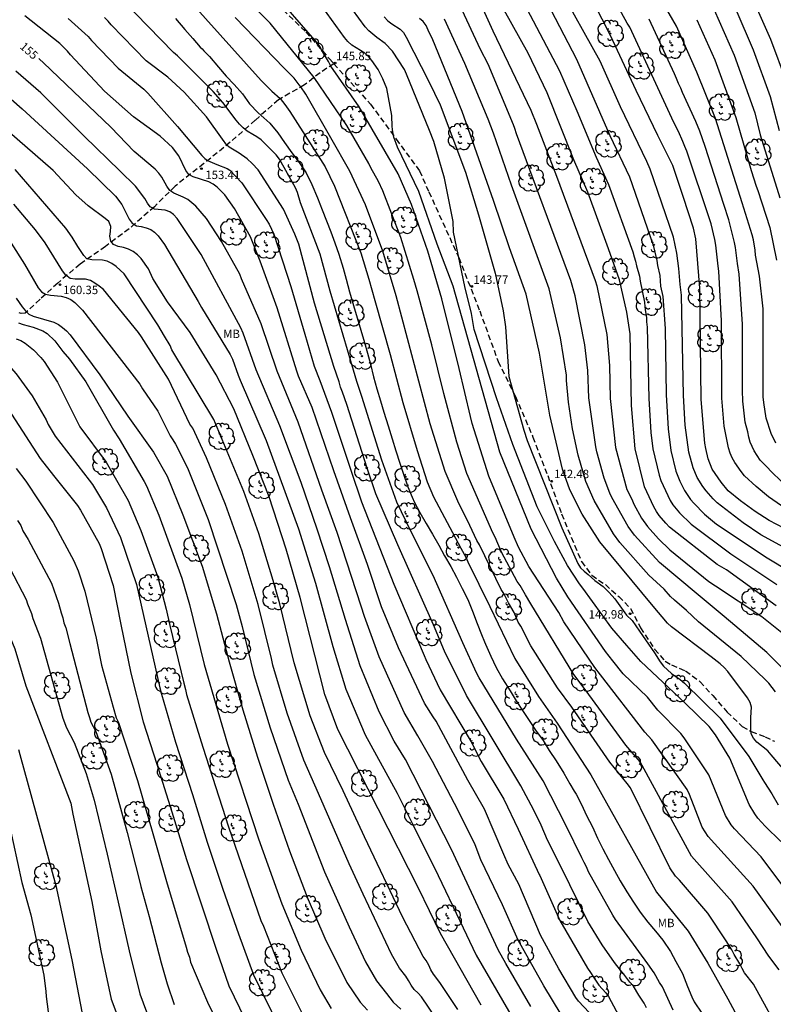
# Model space of a CAD drawing. Units: metres. Extents: x 585194 to 585544, y 4797790 to 4798040.
# Drawn here: x 585252 to 585319, y 4797868 to 4797956 of the extents above; entities that cross this region are included whole.
import ezdxf

# ---------------------------------------------------------------- set-up
doc = ezdxf.new("R2010")
doc.units = ezdxf.units.M
doc.linetypes.add('TRAZOS_NORMALES', pattern=[0.75, 0.5, -0.25])
for name, color, linetype in [('020104', 34, 'Continuous'), ('020204', 9, 'Continuous'), ('020307', 24, 'Continuous'), ('020308', 9, 'Continuous'), ('060128', 7, 'TRAZOS_NORMALES'), ('100202', 3, 'Continuous'), ('100301', 7, 'Continuous')]:
    doc.layers.add(name, color=color, linetype=linetype)
doc.layers.add('020105', color=24, linetype='Continuous', lineweight=30)
doc.styles.add('ARIAL', font='ARIAL.TTF', dxfattribs={"height": 1})
doc.styles.add('ARIALI', font='ARIALI.TTF', dxfattribs={"height": 1})

# ---------------------------------------------------------------- blocks, each defined once
blk = doc.blocks.new('ARBOL')
blk.add_circle((0, 0), 0.0587)
for centre, radius, start, end in [((-0.564, 0.381), 0.532, 92.28, 254.58), ((-0.28, 0.855), 0.3, 359.28777, 173.60777), ((0.097, 0.97), 0.21, 23.15651, 160.46651), ((0.438, 0.881), 0.24, 301.57804, 139.32804), ((-0.091, 0.321), 0.12, 119.14, 310.56), ((0.656, 0.288), 0.443, 319.85562, 114.76562), ((0.819, -0.249), 0.383, 235.52754, 62.02753), ((-0.556, -0.339), 0.555, 142.64, 266.54), ((-0.039, -0.384), 0.21, 189.64, 323.88), ((0.299, -0.624), 0.532, 224.67, 0.24), ((-0.301, -0.676), 0.45, 213.78, 295.32)]:
    blk.add_arc(centre, radius, start, end)
blk = doc.blocks.new('COTAPU')
blk.add_circle((0, 0), 0.075)

msp = doc.modelspace()

# ---------------------------------------------------------------- linework, layer by layer
at = {"layer": '020104', "flags": 128}
for points, elevation in [([(585323.284, 4797909.143), (585318.47, 4797911.638), (585317.229, 4797912.43), (585315.911, 4797913.386), (585314.823, 4797914.296), (585314.187, 4797915.058), (585313.398, 4797916.233), (585313.039, 4797917.148), (585312.814, 4797918.067), (585312.739, 4797918.549), (585312.416, 4797922.453), (585312.292, 4797932.389), (585311.924, 4797936.797), (585311.714, 4797937.739), (585310.811, 4797940.565), (585309.863, 4797943.346), (585308.534, 4797946.024), (585306.593, 4797950.053), (585304.304, 4797954.949), (585301.294, 4797960.869)], 134), ([(585297.862, 4797959.449), (585301.284, 4797952.848), (585304.251, 4797946.015), (585306.004, 4797942.338), (585308.132, 4797936.229), (585308.451, 4797934.859), (585308.513, 4797934.413), (585308.702, 4797933.522), (585308.786, 4797932.569), (585308.973, 4797931.636), (585309.204, 4797928.791), (585309.291, 4797922.855), (585309.448, 4797919.823), (585309.685, 4797917.903), (585310.152, 4797916.049), (585310.494, 4797915.156), (585310.93, 4797914.309), (585311.466, 4797913.524), (585311.749, 4797913.185), (585312.707, 4797912.217), (585313.791, 4797911.314), (585318.306, 4797908.298), (585320.322, 4797907.074)], 136), ([(585319.379, 4797871.508), (585318.444, 4797872.719), (585317.385, 4797874.361), (585315.176, 4797877.581), (585311.557, 4797881.67), (585306.972, 4797890.097), (585305.669, 4797891.587), (585302.136, 4797896.42), (585301.031, 4797897.888), (585297.209, 4797904.189), (585296.707, 4797905.013), (585296.24, 4797905.826), (585295.978, 4797906.197), (585294.589, 4797908.808), (585294.015, 4797910.143), (585293.805, 4797910.55), (585291.486, 4797915.838), (585290.596, 4797918.644), (585289.424, 4797922.975), (585288.345, 4797927.334), (585287.053, 4797932.135), (585286.752, 4797933.175), (585285.592, 4797936.913), (585283.985, 4797941.068), (585283.595, 4797941.9), (585282.907, 4797943.132), (585282.722, 4797943.518), (585280.765, 4797946.907), (585277.841, 4797951.208), (585273.919, 4797956.047), (585271.395, 4797958.647)], 147), ([(585292.182, 4797958.933), (585293.815, 4797955.365), (585297.2, 4797948.291), (585297.696, 4797947.033), (585299.48, 4797942.378), (585302.955, 4797933.058), (585303.089, 4797932.598), (585303.971, 4797928.263), (585304.214, 4797925.482), (585304.273, 4797922.531), (585304.767, 4797918.165), (585305.779, 4797914.404), (585306.21, 4797913.543), (585306.405, 4797913.11), (585307.093, 4797911.854), (585307.629, 4797911.098), (585308.595, 4797910.005), (585309.624, 4797909.023), (585313.078, 4797906.197), (585313.699, 4797905.796), (585317.813, 4797903.052), (585320.518, 4797900.932)], 139), ([(585319.589, 4797912.955), (585318.425, 4797913.763), (585317.311, 4797914.678), (585316.287, 4797915.638), (585315.97, 4797916.01), (585315.418, 4797916.807), (585315.184, 4797917.219), (585314.999, 4797917.658), (585314.851, 4797918.121), (585314.472, 4797920.062), (585314.26, 4797922.549), (585314.237, 4797929.475), (585313.995, 4797933.892), (585313.917, 4797934.343), (585313.715, 4797936.235), (585313.634, 4797936.722), (585313.303, 4797938.119), (585313.165, 4797938.568), (585311.138, 4797944.626), (585310.948, 4797945.045), (585310.784, 4797945.498), (585310.392, 4797946.363), (585309.967, 4797947.171), (585306.038, 4797955.682), (585305.798, 4797956.065), (585304.28, 4797958.85)], 133), ([(585319.073, 4797918.549), (585318.67, 4797919.416), (585318.226, 4797920.768), (585317.993, 4797922.19), (585317.945, 4797922.667), (585317.938, 4797923.139), (585317.94, 4797930.549), (585317.627, 4797933.458), (585317.267, 4797935.33), (585317.227, 4797935.778), (585317.069, 4797936.695), (585316.973, 4797937.157), (585316.082, 4797940.009), (585313.69, 4797947.549), (585312.019, 4797951.672), (585310.217, 4797955.773), (585308.786, 4797958.297)], 131), ([(585320.015, 4797950.851), (585318.622, 4797954.581), (585316.842, 4797958.646)], 127), ([(585309.905, 4797867.896), (585308.943, 4797870.001), (585308.693, 4797870.39), (585308.205, 4797871.255), (585307.658, 4797872.032), (585304.758, 4797876.005), (585304.506, 4797876.397), (585302.352, 4797880.27), (585302.16, 4797880.697), (585301.952, 4797881.092), (585301.759, 4797881.515), (585300.358, 4797884.381), (585298.304, 4797888.373), (585295.913, 4797892.118), (585292.586, 4797897.598), (585292.359, 4797898.028), (585291.134, 4797900.71), (585288.472, 4797906.726), (585286.51, 4797910.631), (585285.234, 4797913.27), (585283.898, 4797917.032), (585282.104, 4797922.699), (585282.009, 4797922.977), (585281.662, 4797924.064), (585280.829, 4797926.888), (585279.29, 4797932.119), (585278.399, 4797935.416), (585276.634, 4797940.01), (585276.361, 4797940.921), (585276.191, 4797941.361), (585274.745, 4797943.915), (585274.449, 4797944.3), (585273.125, 4797945.626), (585272.738, 4797945.913), (585272.376, 4797946.113), (585271.865, 4797946.4), (585271.507, 4797946.705), (585271.175, 4797947.046), (585270.873, 4797947.403), (585269.701, 4797948.978), (585268.829, 4797949.96), (585265.642, 4797953.123), (585265.288, 4797953.427), (585260.774, 4797958.077)], 151), ([(585266.84, 4797957.943), (585273.111, 4797950.922), (585274.057, 4797949.983), (585274.816, 4797949.314), (585275.217, 4797948.8), (585275.686, 4797948.153), (585276.143, 4797947.406), (585278.833, 4797943.222), (585279.658, 4797941.487), (585282.028, 4797935.527), (585282.721, 4797933.189), (585283.264, 4797931.27), (585284.624, 4797926.474), (585285.778, 4797922.169), (585287.05, 4797917.892), (585287.945, 4797915.101), (585288.517, 4797913.76), (585290.936, 4797909.18), (585291.391, 4797908.373), (585291.568, 4797907.956), (585293.538, 4797903.959), (585295.772, 4797899.301), (585297.87, 4797895.918), (585299.553, 4797893.526), (585302.561, 4797888.928), (585308.421, 4797878.443), (585311.261, 4797874.975), (585312.989, 4797872.114), (585314.774, 4797868.927), (585316.884, 4797865.036)], 149), ([(585319.642, 4797875.393), (585317.057, 4797878.987), (585313.026, 4797883.402), (585312.509, 4797884.237), (585311.365, 4797887.179), (585311.146, 4797887.613), (585308, 4797892.042), (585307.381, 4797892.747), (585303.414, 4797897.852), (585302.899, 4797898.514), (585300.136, 4797902.601), (585299.692, 4797903.427), (585297.005, 4797907.534), (585296.089, 4797909.246), (585295.703, 4797910.151), (585293.457, 4797915.61), (585291.966, 4797920.302), (585291.807, 4797920.928), (585290.811, 4797925.219), (585289.262, 4797931.435), (585288.006, 4797935.699), (585286.53, 4797939.85), (585285.34, 4797942.584), (585281.857, 4797948.574), (585279.331, 4797952.22), (585279.129, 4797952.636), (585278.499, 4797953.685), (585278.39, 4797953.933), (585278.108, 4797954.284), (585275.309, 4797957.506)], 146), ([(585296.529, 4797957.893), (585299.771, 4797951.804), (585301.31, 4797948.212), (585303.03, 4797944.085), (585304.145, 4797941.655), (585306.307, 4797935.619), (585306.416, 4797935.184), (585306.541, 4797934.794), (585306.636, 4797934.371), (585306.915, 4797933.465), (585306.97, 4797933), (585307.355, 4797931.123), (585307.377, 4797930.711), (585307.434, 4797930.259), (585307.522, 4797929.773), (585307.535, 4797929.37), (585307.598, 4797928.914), (585307.748, 4797922.524), (585307.908, 4797919.488), (585308.083, 4797918.052), (585308.65, 4797915.68), (585308.809, 4797915.213), (585309.651, 4797913.424), (585309.891, 4797913.034), (585310.17, 4797912.666), (585310.467, 4797912.319), (585311.502, 4797911.312), (585315.049, 4797908.675), (585319.157, 4797905.931)], 137), ([(585303.797, 4797866.21), (585301.459, 4797868.698), (585301.215, 4797869.044), (585299.705, 4797871.584), (585298.065, 4797874.607), (585296.113, 4797879.157), (585295.178, 4797880.904), (585294.794, 4797881.811), (585293.045, 4797885.867), (585291.582, 4797888.446), (585288.733, 4797893.703), (585288.47, 4797894.108), (585287.692, 4797895.329), (585285.377, 4797900.261), (585283.872, 4797903.93), (585282.618, 4797907.702), (585281.082, 4797911.885), (585279.602, 4797916.072), (585277.668, 4797921.739), (585276.459, 4797924.52), (585276.287, 4797924.981), (585274.555, 4797930.621), (585273.027, 4797934.788), (585272.175, 4797936.966), (585270.736, 4797939.508), (585269.87, 4797940.72), (585269.18, 4797941.4), (585268.836, 4797941.687), (585268.454, 4797941.884), (585267.053, 4797942.335), (585266.643, 4797942.547), (585266.391, 4797942.909), (585265.757, 4797944.209), (585265.188, 4797944.944), (585264.102, 4797945.956), (585261.712, 4797947.683), (585259.133, 4797949.992), (585256.086, 4797953.212), (585255.816, 4797953.552), (585255.14, 4797954.237), (585251.999, 4797956.696)], 154), ([(585255.891, 4797956.459), (585257.671, 4797954.854), (585257.953, 4797954.508), (585260.344, 4797952.024), (585262.634, 4797950.15), (585262.989, 4797949.809), (585265.653, 4797946.828), (585267.824, 4797944.241), (585268.086, 4797943.979), (585268.336, 4797943.792), (585269.171, 4797943.442), (585270.069, 4797943.08), (585270.306, 4797942.918), (585271.395, 4797941.799), (585273.577, 4797938.533), (585273.827, 4797938.111), (585274.237, 4797937.223), (585275.771, 4797932.529), (585277.004, 4797928.282), (585277.859, 4797925.411), (585278.35, 4797924.136), (585279.4, 4797921.318), (585281.124, 4797916.14), (585282.088, 4797913.315), (585284.978, 4797905.938), (585287.66, 4797899.572), (585287.821, 4797899.221), (585289.096, 4797896.514), (585291.859, 4797891.862), (585292.755, 4797890.124), (585294.782, 4797886.744), (585296.067, 4797884.066), (585297.952, 4797880.029), (585297.995, 4797879.943), (585299.794, 4797875.927), (585302.26, 4797871.643), (585302.529, 4797871.276), (585302.786, 4797870.853), (585303.046, 4797870.498), (585303.267, 4797870.139), (585303.881, 4797869.46), (585304.118, 4797869.131), (585307.576, 4797862.664)], 153), ([(585307.514, 4797868.123), (585307.327, 4797868.523), (585306.842, 4797869.255), (585306.357, 4797870.06), (585306.047, 4797870.403), (585305.493, 4797871.124), (585305.19, 4797871.479), (585304.671, 4797872.173), (585303.581, 4797873.732), (585302.287, 4797875.837), (585299.877, 4797880.729), (585298.692, 4797883.074), (585298.117, 4797884.419), (585297.464, 4797885.754), (585296.299, 4797887.955), (585291.438, 4797896.023), (585289.478, 4797899.966), (585288.505, 4797902.323), (585285.328, 4797909.456), (585283.369, 4797914.007), (585282.582, 4797916.324), (585280.752, 4797922.008), (585280.391, 4797923.104), (585280.2, 4797923.559), (585280.074, 4797924.022), (585279.593, 4797925.399), (585277.869, 4797931.055), (585276.467, 4797936.317), (585276.135, 4797937.206), (585275.112, 4797939.449), (585272.85, 4797942.968), (585272.314, 4797943.53), (585271.865, 4797943.929), (585271.142, 4797944.441), (585270.256, 4797944.972), (585270.038, 4797945.171), (585269.651, 4797945.683), (585268.227, 4797947.684), (585266.228, 4797949.896), (585264.782, 4797951.224), (585262.86, 4797952.703), (585259.731, 4797955.913), (585259.45, 4797956.241), (585259.128, 4797956.563)], 152), ([(585319.715, 4797865.418), (585317.077, 4797870.218), (585316.29, 4797871.246), (585316.061, 4797871.621), (585315.857, 4797872.043), (585315.368, 4797872.865), (585315.145, 4797873.301), (585314.654, 4797874.089), (585313.005, 4797876.56), (585310.464, 4797879.527), (585310.119, 4797879.872), (585309.596, 4797880.622), (585306.093, 4797887.774), (585305.794, 4797888.148), (585304.258, 4797890.057), (585300.846, 4797894.974), (585299.583, 4797896.698), (585297.199, 4797900.437), (585296.295, 4797902.195), (585296.069, 4797902.563), (585295.709, 4797903.421), (585295.207, 4797904.276), (585294.793, 4797905.107), (585294.552, 4797905.468), (585292.604, 4797909.463), (585292.371, 4797909.865), (585291.762, 4797911.186), (585290.683, 4797913.365), (585289.545, 4797916.009), (585288.214, 4797920.265), (585285.159, 4797931.703), (585283.969, 4797935.695), (585282.434, 4797939.843), (585281.043, 4797942.85), (585279.341, 4797945.804), (585277.113, 4797949.704), (585276.656, 4797950.362), (585276.511, 4797950.552), (585276.054, 4797951.132), (585275.541, 4797951.69), (585275.173, 4797952.047), (585270.797, 4797956.555)], 148), ([(585319.522, 4797882.962), (585318.109, 4797884.352), (585317.472, 4797885.061), (585317.187, 4797885.438), (585316.707, 4797886.273), (585314.976, 4797890.403), (585313.697, 4797892.487), (585313.119, 4797893.243), (585310.975, 4797895.328), (585307.013, 4797899.042), (585305.767, 4797900.488), (585304.441, 4797902.028), (585301.846, 4797905.601), (585301.537, 4797905.98), (585300.481, 4797907.63), (585299.304, 4797909.774), (585297.757, 4797912.857), (585295.592, 4797918.423), (585294.125, 4797922.581), (585292.14, 4797928.68), (585291.891, 4797930.121), (585291.315, 4797932.53), (585290.302, 4797937.376), (585290.247, 4797938.332), (585289.487, 4797942.206), (585288.533, 4797945.474), (585288.157, 4797946.478), (585286.108, 4797951.497), (585285.902, 4797951.904), (585284.848, 4797953.552), (585284.199, 4797954.233), (585283.442, 4797954.763), (585282.725, 4797955.38), (585282.399, 4797955.723), (585281.277, 4797957.277)], 144), ([(585284.1, 4797956.61), (585284.416, 4797956.27), (585284.778, 4797956.005), (585285.529, 4797955.516), (585285.831, 4797955.211), (585286.072, 4797954.814), (585288.083, 4797950.851), (585289.093, 4797948.746), (585291.364, 4797942.734), (585292.515, 4797938.937), (585294.01, 4797933.728), (585294.727, 4797930.355), (585294.948, 4797928.922), (585295.219, 4797924.505), (585296.565, 4797919.705), (585296.875, 4797918.788), (585299.966, 4797910.971), (585301.389, 4797907.798), (585301.636, 4797907.419), (585301.951, 4797907.106), (585302.313, 4797906.803), (585302.898, 4797906.275), (585303.66, 4797905.739), (585304.197, 4797905.202), (585304.705, 4797904.637), (585305.749, 4797903.197), (585306.257, 4797902.717), (585306.906, 4797901.758), (585308.241, 4797899.826), (585308.751, 4797899.002), (585309.043, 4797898.623), (585309.392, 4797898.293), (585309.764, 4797897.984), (585310.546, 4797897.425), (585310.916, 4797897.108), (585314.095, 4797893.995), (585316.672, 4797890.551), (585317.914, 4797888.491), (585318.076, 4797888.249), (585318.718, 4797887.219), (585319.276, 4797886.253)], 143), ([(585320.026, 4797889.087), (585318.663, 4797890.716), (585318.354, 4797891.075), (585317.393, 4797891.855), (585317.08, 4797892.195), (585316.88, 4797892.593), (585316.83, 4797893.058), (585316.843, 4797894.04), (585316.893, 4797894.965), (585316.795, 4797895.391), (585316.554, 4797895.788), (585314.774, 4797898.137), (585314.45, 4797898.508), (585314.095, 4797898.85), (585313.31, 4797899.448), (585309.756, 4797902.147), (585309.39, 4797902.464), (585308.118, 4797903.983), (585303.346, 4797909.718), (585301.773, 4797912.216), (585300.692, 4797914.373), (585300.033, 4797916.234), (585298.888, 4797921.034), (585297.982, 4797926.571), (585296.783, 4797931.858), (585295.302, 4797936.003), (585293.854, 4797940.218), (585291.058, 4797948.16), (585288.456, 4797954.557), (585288.024, 4797955.441), (585287.858, 4797955.842), (585287.575, 4797956.203), (585287.249, 4797956.483)], 142), ([(585319.095, 4797904.02), (585314.656, 4797907.219), (585313.839, 4797907.717), (585309.582, 4797911.055), (585309.243, 4797911.387), (585308.653, 4797912.082), (585308.407, 4797912.452), (585308.18, 4797912.871), (585307.361, 4797914.647), (585306.514, 4797918.023), (585306.187, 4797921.894), (585306.071, 4797928.303), (585305.78, 4797930.238), (585305.121, 4797933.133), (585304.143, 4797935.9), (585302.286, 4797940.973), (585301.022, 4797943.833), (585298.644, 4797949.829), (585296.961, 4797953.38), (585294.803, 4797957.209)], 138), ([(585313.58, 4797957.244), (585315.357, 4797953.19), (585317.201, 4797948.052), (585317.685, 4797946.082), (585319.426, 4797940.451)], 129), ([(585319.398, 4797946.439), (585318.603, 4797949.471), (585317.093, 4797953.627), (585315.526, 4797957.249)], 128), ([(585319.052, 4797896.333), (585318.444, 4797897.105), (585318.118, 4797897.451), (585315.984, 4797899.484), (585312.171, 4797902.588), (585311.103, 4797903.588), (585310.013, 4797904.529), (585309.683, 4797904.854), (585309.118, 4797905.516), (585307.727, 4797906.766), (585305.145, 4797909.684), (585304.59, 4797910.44), (585302.855, 4797913.421), (585302.122, 4797915.113), (585301.424, 4797917.485), (585300.915, 4797919.835), (585300.547, 4797922.214), (585300.372, 4797924.134), (585300.371, 4797924.606), (585299.834, 4797927.936), (585298.828, 4797932.317), (585295.481, 4797941.597), (585293.869, 4797946.235), (585293.393, 4797947.482), (585291.303, 4797952.45), (585289.502, 4797956.415)], 141), ([(585319.622, 4797915.096), (585318.631, 4797916.033), (585318.33, 4797916.381), (585318.004, 4797916.687), (585317.684, 4797917.04), (585317.397, 4797917.433), (585317.152, 4797917.844), (585316.951, 4797918.244), (585316.79, 4797918.638), (585316.672, 4797919.066), (585316.571, 4797919.549), (585316.335, 4797920.425), (585316.124, 4797922.29), (585316.087, 4797923.247), (585316.096, 4797929.18), (585315.807, 4797933.637), (585315.643, 4797934.575), (585315.476, 4797936.006), (585315.392, 4797936.465), (585314.887, 4797938.494), (585314.433, 4797939.856), (585312.77, 4797945.037), (585312.276, 4797946.399), (585311.923, 4797947.262), (585310.728, 4797949.849), (585310.588, 4797950.242), (585310.369, 4797950.676), (585310.214, 4797951.102), (585310.026, 4797951.534), (585307.772, 4797956.415)], 132), ([(585248.066, 4797951.647), (585251.789, 4797948.405), (585257.605, 4797943.031), (585260.107, 4797940.605), (585260.673, 4797939.856), (585261.336, 4797938.562), (585261.594, 4797938.185), (585261.976, 4797937.96), (585262.394, 4797937.884), (585262.834, 4797937.775), (585263.261, 4797937.615), (585263.601, 4797937.376), (585263.91, 4797937.064), (585264.483, 4797936.292), (585267.496, 4797931.185), (585267.783, 4797930.659), (585270.358, 4797926.463), (585270.549, 4797926.032), (585271.049, 4797924.625), (585271.241, 4797924.175), (585273.571, 4797918.774), (585276.447, 4797910.897), (585277.973, 4797906.048), (585279.53, 4797900.383), (585280.685, 4797896.571), (585282.405, 4797892.483), (585285.249, 4797887.274), (585286.729, 4797884.366), (585288.916, 4797879.936), (585290.845, 4797875.888), (585292.307, 4797872.825), (585296.488, 4797865.654)], 157), ([(585297.21, 4797868.233), (585294.957, 4797872.077), (585294.287, 4797873.306), (585290.116, 4797882.265), (585288.085, 4797886.201), (585285.993, 4797890.284), (585285.001, 4797891.933), (585283.642, 4797894.547), (585281.947, 4797898.653), (585280.646, 4797902.784), (585279.226, 4797907.485), (585278.126, 4797910.868), (585276.677, 4797915.041), (585274.798, 4797920.095), (585272.674, 4797925.103), (585271.495, 4797928.377), (585271.3, 4797928.831), (585267.769, 4797935.392), (585265.618, 4797938.609), (585265.302, 4797938.963), (585264.973, 4797939.192), (585264.555, 4797939.356), (585263.606, 4797939.449), (585263.208, 4797939.659), (585262.972, 4797939.988), (585262.735, 4797940.381), (585261.881, 4797941.496), (585260.488, 4797942.87), (585257.309, 4797945.97), (585253.432, 4797949.819), (585251.195, 4797951.773)], 156), ([(585292.776, 4797868.362), (585289.126, 4797874.765), (585287.179, 4797878.796), (585279.976, 4797892.983), (585278.799, 4797896.1), (585276.6, 4797904.754), (585275.362, 4797909.068), (585273.834, 4797913.762), (585272.374, 4797917.452), (585270.665, 4797921.597), (585269.111, 4797924.659), (585266.786, 4797928.432), (585264.738, 4797931.163), (585263.442, 4797933.242), (585263.049, 4797934.107), (585262.397, 4797935.034), (585262.072, 4797935.371), (585261.692, 4797935.646), (585261.271, 4797935.863), (585260.812, 4797936.005), (585260.341, 4797936.116), (585259.927, 4797936.28), (585259.678, 4797936.595), (585259.614, 4797937.021), (585259.667, 4797937.456), (585259.685, 4797937.879), (585259.509, 4797938.326), (585259.2, 4797938.612), (585257.665, 4797939.73), (585256.558, 4797940.717), (585254.538, 4797942.886), (585249.682, 4797947.1)], 158), ([(585290.672, 4797867.959), (585289.068, 4797870.367), (585288.499, 4797871.107), (585288.275, 4797871.516), (585288.074, 4797871.938), (585287.843, 4797872.332), (585287.591, 4797872.706), (585285.781, 4797876.173), (585282.335, 4797883.379), (585280.441, 4797887.489), (585278.759, 4797890.931), (585277.481, 4797894.178), (585276.058, 4797898.94), (585274.793, 4797904.197), (585274.194, 4797906.268), (585272.922, 4797910.485), (585271.558, 4797914.226), (585268.884, 4797920.663), (585265.149, 4797926.873), (585265, 4797927.263), (585264.495, 4797928.093), (585263.879, 4797929.112), (585260.869, 4797933.678), (585260.173, 4797934.317), (585259.785, 4797934.591), (585259.351, 4797934.805), (585258.948, 4797934.878), (585257.992, 4797934.907), (585257.556, 4797935.002), (585257.285, 4797935.316), (585256.736, 4797936.093), (585256.225, 4797936.937), (585255.678, 4797937.734), (585251.138, 4797942.998)], 159), ([(585249.567, 4797938.276), (585251.98, 4797934.527), (585253.195, 4797932.405), (585253.488, 4797932.067), (585253.864, 4797931.846), (585254.309, 4797931.748), (585255.248, 4797931.657), (585255.709, 4797931.553), (585256.127, 4797931.367), (585256.486, 4797931.095), (585257.157, 4797930.427), (585262.274, 4797923.804), (585262.52, 4797923.383), (585263.903, 4797921.406), (585264.976, 4797919.201), (585265.233, 4797918.837), (585265.455, 4797918.459), (585266.53, 4797916.331), (585268.376, 4797911.717), (585270.876, 4797904.122), (585271.424, 4797902.167), (585272.467, 4797897.883), (585273.917, 4797893.115), (585275.53, 4797888.439), (585276.411, 4797886.29), (585278.774, 4797880.273), (585280.962, 4797875.338), (585282.436, 4797872.212), (585283.419, 4797870.531), (585284.323, 4797869.404), (585284.599, 4797869), (585284.903, 4797868.628), (585285.595, 4797867.983)], 161), ([(585251.249, 4797931.501), (585251.762, 4797930.709), (585252.058, 4797930.349), (585252.378, 4797930.066), (585252.755, 4797929.89), (585254.592, 4797929.359), (585255.016, 4797929.149), (585255.391, 4797928.883), (585255.737, 4797928.583), (585256.051, 4797928.222), (585258.698, 4797924.644), (585261.208, 4797920.944), (585263.513, 4797917.73), (585264.735, 4797915.582), (585266.108, 4797912.135), (585267.835, 4797907.545), (585269.126, 4797903.308), (585270.25, 4797899.023), (585271.485, 4797894.741), (585272.78, 4797890.502), (585274.183, 4797886.29), (585275.637, 4797882.126), (585277.239, 4797878.012), (585278.801, 4797874.344), (585280.779, 4797870.366), (585281.953, 4797868.616), (585282.618, 4797867.896)], 162), ([(585251.444, 4797929.282), (585251.871, 4797929.142), (585252.762, 4797928.906), (585253.62, 4797928.568), (585254.005, 4797928.333), (585254.69, 4797927.673), (585255.415, 4797926.741), (585256.005, 4797926.036), (585257.463, 4797924.034), (585259.917, 4797919.699), (585260.445, 4797918.928), (585262.664, 4797915.134), (585262.876, 4797914.722), (585263.984, 4797912.119), (585266.037, 4797906.496), (585266.705, 4797904.126), (585268.029, 4797898.765), (585270.116, 4797891.668), (585272.879, 4797883.195), (585274.974, 4797877.411), (585276.685, 4797873.275), (585278.372, 4797869.71), (585279.364, 4797868.052)], 163), ([(585251.241, 4797927.858), (585251.665, 4797927.708), (585252.044, 4797927.474), (585252.787, 4797926.876), (585253.453, 4797926.206), (585253.737, 4797925.829), (585254.937, 4797923.993), (585256.927, 4797919.991), (585259.274, 4797916.842), (585261.23, 4797913.435), (585262.379, 4797910.753), (585263.894, 4797906.588), (585264.644, 4797903.704), (585264.97, 4797902.264), (585266.214, 4797897.095), (585266.358, 4797896.545), (585266.456, 4797896.108), (585267.906, 4797891.381), (585270.196, 4797884.284), (585273.101, 4797875.901), (585273.325, 4797875.41), (585274.959, 4797871.227), (585276.716, 4797867.74)], 164), ([(585248.237, 4797925.107), (585253.39, 4797917.189), (585254.567, 4797915.661), (585256.727, 4797912.974), (585256.994, 4797912.573), (585258.636, 4797909.581), (585258.83, 4797909.134), (585259.892, 4797905.821), (585260.594, 4797902.361), (585261.469, 4797897.999), (585262.581, 4797893.652), (585263.808, 4797889.88), (585265.148, 4797885.623), (585266.449, 4797881.364), (585269.112, 4797873.366), (585270.223, 4797870.091), (585272.587, 4797865.238)], 166), ([(585251.235, 4797916.269), (585252.117, 4797915.155), (585254.532, 4797911.464), (585256.389, 4797908.043), (585256.766, 4797907.15), (585257.372, 4797905.312), (585258.383, 4797901.125), (585258.873, 4797898.727), (585259.905, 4797894.976), (585260.165, 4797894.027), (585260.371, 4797893.61), (585262.065, 4797888.427), (585263.437, 4797883.67), (585264.655, 4797879.389), (585266.424, 4797873.543), (585266.543, 4797873.099), (585266.703, 4797872.64), (585266.813, 4797872.201), (585268.32, 4797868.622), (585269.379, 4797866.502)], 167), ([(585251.344, 4797911.639), (585251.65, 4797911.183), (585251.83, 4797910.724), (585252.32, 4797909.953), (585254.381, 4797906.055), (585255.01, 4797904.266), (585255.247, 4797903.38), (585255.407, 4797902.945), (585255.51, 4797902.5), (585255.667, 4797902.06), (585256.04, 4797900.656), (585257.644, 4797894.484), (585257.801, 4797894.047), (585257.92, 4797893.614), (585258.347, 4797892.793), (585259.714, 4797888.989), (585261.161, 4797883.775), (585262.266, 4797879.443), (585262.375, 4797878.962), (585263.109, 4797876.264), (585264.201, 4797872.145), (585264.71, 4797870.269), (585265.351, 4797868.415)], 168), ([(585249.173, 4797910.182), (585252.125, 4797904.592), (585252.26, 4797904.18), (585252.613, 4797903.321), (585252.742, 4797902.879), (585253.404, 4797901.128), (585255.395, 4797893.991), (585255.736, 4797893.12), (585256.411, 4797891.814), (585257.476, 4797889.041), (585258.212, 4797886.668), (585259.364, 4797881.841), (585260.343, 4797877.557), (585261.327, 4797873.203), (585262.295, 4797869.357), (585263.266, 4797866.72)], 169), ([(585251.459, 4797891.19), (585251.565, 4797890.752), (585254.787, 4797879.041), (585256.202, 4797872.394), (585257.726, 4797864.507)], 171), ([(585250.212, 4797886.458), (585251.747, 4797879.293), (585252.552, 4797876.414), (585253.711, 4797871.043), (585253.897, 4797869.565), (585253.919, 4797869.124), (585254.104, 4797867.763)], 172)]:
    msp.add_lwpolyline(points, dxfattribs=dict(at, elevation=elevation))
at = {"layer": '020105', "flags": 128}
for points, elevation in [([(585324.335, 4797906.755), (585317.735, 4797910.371), (585316.143, 4797911.424), (585313.824, 4797913.224), (585313.478, 4797913.573), (585312.839, 4797914.294), (585312.554, 4797914.674), (585312.053, 4797915.474), (585311.685, 4797916.329), (585311.298, 4797917.746), (585310.987, 4797920.157), (585310.842, 4797922.809), (585310.658, 4797931.762), (585310.52, 4797932.712), (585310.423, 4797934.136), (585310.227, 4797935.518), (585309.936, 4797936.934), (585307.863, 4797943.02), (585307.541, 4797943.701), (585305.193, 4797948.59), (585303.38, 4797952.661), (585299.666, 4797959.365)], 135), ([(585321.223, 4797876.974), (585317.757, 4797881.607), (585315.388, 4797884.087), (585315.084, 4797884.459), (585314.584, 4797885.297), (585313.095, 4797888.918), (585310.879, 4797892.228), (585310.578, 4797892.604), (585308.526, 4797894.706), (585307.604, 4797895.87), (585305.456, 4797897.95), (585304.533, 4797899.105), (585303.879, 4797899.935), (585300.499, 4797904.816), (585299.501, 4797906.501), (585297.216, 4797910.849), (585294.421, 4797917.747), (585290.247, 4797932.57), (585288.839, 4797936.31), (585287.202, 4797941.03), (585285.298, 4797944.972), (585284.953, 4797945.87), (585284.865, 4797946.344), (585284.819, 4797946.83), (585284.795, 4797947.798), (585284.352, 4797950.217), (585283.995, 4797951.088), (585283.551, 4797951.927), (585283.002, 4797952.721), (585282.702, 4797953.087), (585282.379, 4797953.382), (585281.598, 4797953.835), (585281.21, 4797954.097), (585280.859, 4797954.414), (585280.548, 4797954.78), (585278.236, 4797957.982)], 145), ([(585320.33, 4797897.793), (585318.265, 4797899.86), (585314.463, 4797903.056), (585312.127, 4797904.984), (585308.701, 4797907.879), (585306.454, 4797910.323), (585305.888, 4797911.092), (585304.426, 4797913.679), (585304.25, 4797914.08), (585303.754, 4797915.424), (585303.1, 4797917.765), (585303.014, 4797918.227), (585302.389, 4797922.578), (585302.293, 4797925.044), (585302.024, 4797927.323), (585301.148, 4797931.695), (585300.764, 4797933.061), (585295.921, 4797946.176), (585295.783, 4797946.634), (585295.651, 4797946.974), (585293.376, 4797952.404), (585292.712, 4797953.715), (585290.847, 4797957.664)], 140), ([(585265.477, 4797956.48), (585266.305, 4797955.498), (585267.021, 4797954.698), (585267.659, 4797953.904), (585267.835, 4797953.758), (585267.997, 4797953.584), (585268.505, 4797953.072), (585269.297, 4797952.11), (585270.003, 4797951.332), (585270.707, 4797950.578), (585271.437, 4797949.736), (585272.089, 4797948.846), (585272.859, 4797948.03), (585273.347, 4797947.598), (585273.879, 4797947.124), (585274.617, 4797946.25), (585275.199, 4797945.41), (585275.853, 4797944.486), (585276.521, 4797943.604), (585277.125, 4797942.694), (585277.641, 4797941.638), (585278.139, 4797940.454), (585278.569, 4797939.378), (585278.955, 4797938.388), (585279.325, 4797937.428), (585279.709, 4797936.43), (585280.061, 4797935.422), (585280.44, 4797934.186), (585280.7, 4797933.196), (585281.006, 4797932.056), (585281.37, 4797930.838), (585281.692, 4797929.724), (585282.012, 4797928.628), (585282.338, 4797927.544), (585282.618, 4797926.574), (585282.878, 4797925.586), (585283.134, 4797924.47), (585283.456, 4797923.39), (585283.772, 4797922.312), (585284.08, 4797921.302), (585284.458, 4797920.078), (585284.824, 4797918.942), (585285.142, 4797917.855), (585285.498, 4797916.745), (585285.834, 4797915.777), (585286.212, 4797914.641), (585286.594, 4797913.727), (585286.81, 4797913.249), (585287.3, 4797912.349), (585287.836, 4797911.381), (585288.422, 4797910.419), (585288.986, 4797909.427), (585289.502, 4797908.495), (585290.062, 4797907.529), (585290.566, 4797906.569), (585291.08, 4797905.579), (585291.572, 4797904.571), (585291.982, 4797903.533), (585292.401, 4797902.439), (585292.791, 4797901.455), (585293.049, 4797900.803), (585293.143, 4797900.595), (585293.627, 4797899.527), (585294.111, 4797898.515), (585294.669, 4797897.499), (585295.339, 4797896.429), (585295.889, 4797895.531), (585296.509, 4797894.569), (585297.093, 4797893.677), (585297.677, 4797892.835), (585298.251, 4797892.068), (585298.303, 4797891.999), (585298.845, 4797891.097), (585299.465, 4797890.163), (585300.141, 4797889.079), (585300.689, 4797888.117), (585301.076, 4797887.467), (585301.231, 4797887.207), (585301.735, 4797886.263), (585302.173, 4797885.287), (585302.691, 4797884.285), (585303.143, 4797883.279), (585303.641, 4797882.301), (585304.143, 4797881.353), (585304.669, 4797880.387), (585305.187, 4797879.451), (585305.759, 4797878.463), (585306.361, 4797877.555), (585306.969, 4797876.645), (585307.656, 4797875.753), (585308.316, 4797874.961), (585308.972, 4797874.167), (585309.662, 4797873.133), (585310.158, 4797872.257), (585310.746, 4797871.181), (585311.188, 4797870.023), (585311.56, 4797869.093), (585311.786, 4797868.653), (585312.472, 4797867.637)], 150), ([(585312.016, 4797956.365), (585313.616, 4797952.769), (585315.498, 4797947.624), (585316.87, 4797942.89), (585317.308, 4797941.498), (585317.473, 4797941.094), (585318.532, 4797937.813), (585319.126, 4797934.882)], 130), ([(585299.892, 4797867.521), (585298.353, 4797870.074), (585296.071, 4797874.169), (585294.675, 4797877.315), (585292.727, 4797881.336), (585292.223, 4797882.664), (585290.697, 4797885.737), (585288.417, 4797890.122), (585287.111, 4797892.417), (585285.886, 4797894.477), (585283.648, 4797899.466), (585282.358, 4797903.062), (585282.05, 4797903.984), (585279.916, 4797910.561), (585278.526, 4797914.348), (585276.416, 4797920.413), (585274.542, 4797924.982), (585273.106, 4797929.201), (585271.352, 4797933.229), (585271.205, 4797933.635), (585269.568, 4797936.553), (585268.232, 4797938.597), (585267.297, 4797939.72), (585266.577, 4797940.313), (585266.155, 4797940.524), (585265.323, 4797940.884), (585264.975, 4797941.12), (585264.699, 4797941.489), (585264.237, 4797942.312), (585263.967, 4797942.668), (585263.663, 4797943.012), (585261.788, 4797944.603), (585259.697, 4797946.75), (585253.68, 4797952.513), (585253.337, 4797952.843), (585253.271, 4797952.894)], 155), ([(585289.314, 4797866.329), (585287.433, 4797869.085), (585287.122, 4797869.42), (585286.778, 4797869.747), (585286.506, 4797870.137), (585286.282, 4797870.568), (585286.032, 4797870.946), (585285.484, 4797871.658), (585284.766, 4797872.895), (585282.237, 4797878.279), (585280.961, 4797880.973), (585278.25, 4797887.25), (585276.938, 4797890.231), (585275.43, 4797894.436), (585274.17, 4797898.732), (585274.034, 4797899.315), (585272.847, 4797904.132), (585271.431, 4797908.884), (585269.928, 4797913.064), (585268.25, 4797917.228), (585267.002, 4797919.882), (585266.738, 4797920.244), (585264.834, 4797924.266), (585262.426, 4797928.052), (585262.15, 4797928.439), (585259.024, 4797932.272), (585258.658, 4797932.577), (585258.265, 4797932.846), (585257.864, 4797933.065), (585257.434, 4797933.18), (585256.971, 4797933.197), (585256.496, 4797933.182), (585256.055, 4797933.26), (585255.689, 4797933.539), (585255.385, 4797933.928), (585253.834, 4797936.426), (585252.974, 4797937.601), (585251.037, 4797939.879)], 160), ([(585248.619, 4797927.11), (585249.568, 4797926.541), (585249.923, 4797926.212), (585251.244, 4797924.728), (585252.682, 4797922.776), (585253.924, 4797920.628), (585254.11, 4797920.219), (585254.728, 4797919.158), (585257.757, 4797915.242), (585258.056, 4797914.848), (585259.304, 4797912.756), (585260.56, 4797910.117), (585261.986, 4797905.924), (585264.061, 4797896.697), (585264.203, 4797896.138), (585265.471, 4797891.828), (585266.972, 4797887.165), (585268.3, 4797882.92), (585269.706, 4797878.717), (585271.103, 4797874.73), (585272.426, 4797871.056), (585274.832, 4797866.149)], 165), ([(585241.971, 4797915.779), (585242.59, 4797915.088), (585245.173, 4797912.126), (585246.018, 4797910.952), (585246.71, 4797909.633), (585247.453, 4797907.782), (585249.788, 4797903.373), (585251.127, 4797900.183), (585252.103, 4797896.871), (585256.114, 4797886.379), (585256.31, 4797885.422), (585257.989, 4797877.621), (585258.797, 4797873.213), (585259.727, 4797868.895), (585261.31, 4797864.719)], 170)]:
    msp.add_lwpolyline(points, dxfattribs=dict(at, elevation=elevation))
at = {"layer": '060128'}
for points in [[(585228.079, 4797977.792, 149.531), (585228.224, 4797977.764, 149.525), (585231.656, 4797977.004, 149.437), (585236.528, 4797975.46, 149.221), (585240.815, 4797974.172, 148.949), (585244.831, 4797972.884, 148.685), (585248.839, 4797971.284, 148.237), (585251.799, 4797969.82, 148.269), (585254.519, 4797968.532, 148.197), (585257.047, 4797967.644, 148.093), (585261.751, 4797965.612, 147.677), (585265.383, 4797963.716, 147.069), (585268.486, 4797962.028, 146.773), (585270.902, 4797960.58, 146.517), (585273.142, 4797958.98, 146.269), (585275.078, 4797957.236, 146.125), (585277.11, 4797955.276, 146.125), (585279.198, 4797952.884, 145.909), (585279.612, 4797952.426, 145.843)], [(585279.612, 4797952.426, 145.843), (585278.377, 4797951.628, 146.378), (585276.977, 4797950.532, 147.834), (585274.657, 4797949.212, 149.066), (585272.585, 4797947.38, 150.362), (585270.361, 4797945.42, 151.762), (585267.993, 4797943.508, 153.194), (585265.433, 4797941.5, 154.682), (585263.585, 4797939.66, 155.882), (585261.321, 4797937.676, 157.154), (585259.209, 4797936.101, 158.306), (585256.945, 4797934.533, 159.265), (585254.953, 4797932.845, 160.385), (585253.369, 4797931.389, 161.417), (585252.049, 4797930.165, 162.129), (585251.689, 4797930.117, 162.209), (585251.521, 4797930.173, 162.217)], [(585279.612, 4797952.426, 145.843), (585282.878, 4797948.812, 145.325), (585285.182, 4797945.692, 144.917), (585287.245, 4797942.868, 144.477), (585288.093, 4797940.996, 144.261), (585290.757, 4797935.116, 143.965), (585292.629, 4797930.364, 143.533), (585294.277, 4797925.844, 143.181), (585295.813, 4797922.716, 142.869), (585297.381, 4797919.092, 142.605), (585298.709, 4797915.644, 142.461), (585299.94, 4797912.22, 142.525), (585301.1, 4797909.42, 142.845), (585301.732, 4797907.972, 142.933), (585302.636, 4797906.748, 142.933), (585303.852, 4797905.908, 142.973), (585305.06, 4797904.844, 142.973), (585306.108, 4797903.764, 142.965), (585306.996, 4797902.052, 142.997), (585308.252, 4797900.133, 143.013), (585309.196, 4797899.069, 142.853), (585309.764, 4797898.741, 142.821), (585311.012, 4797898.197, 142.645), (585312.324, 4797897.229, 142.485), (585313.436, 4797895.997, 142.429), (585314.724, 4797894.533, 142.317), (585316.076, 4797893.253, 142.149), (585316.876, 4797892.781, 141.949), (585318.108, 4797892.325, 141.693), (585318.947, 4797891.925, 141.517)]]:
    msp.add_polyline3d(points, dxfattribs=at)

# ---------------------------------------------------------------- block references
at = {"layer": '020204', "rotation": 359.9987685839998}
for p in [(585279.721, 4797952.5, 145.846), (585267.788, 4797943.057, 153.407), (585255.156, 4797932.697, 160.347), (585291.924, 4797932.54, 143.726), (585299.062, 4797915.144, 142.48), (585306.067, 4797903.309, 142.976)]:
    msp.add_blockref('COTAPU', p, dxfattribs=at)
at = {"layer": '100202', "rotation": 359.9987685839998}
for p in [(585304.28, 4797955.123, 138.046), (585277.553, 4797953.516, 149.558), (585309.792, 4797954.083, 134.822), (585307.016, 4797952.227, 137.238), (585281.745, 4797951.14, 147.918), (585269.377, 4797949.7, 154.078), (585314.232, 4797948.555, 134.31), (585281.297, 4797947.444, 151.214), (585290.928, 4797945.916, 146.254), (585277.985, 4797945.34, 152.694), (585304.08, 4797945.251, 139.246), (585299.72, 4797944.115, 142.542), (585317.464, 4797944.515, 132.174), (585275.729, 4797942.996, 154.342), (585297.216, 4797942.204, 144.758), (585302.712, 4797941.891, 140.238), (585285.856, 4797938.436, 150.198), (585270.585, 4797937.396, 157.198), (585281.793, 4797936.98, 153.614), (585273.601, 4797936.22, 157.454), (585308.176, 4797936.251, 140.158), (585284.6, 4797934.804, 150.75), (585304.712, 4797933.86, 141.03), (585312.352, 4797931.852, 137.982), (585307.696, 4797931.132, 138.982), (585281.112, 4797930.172, 153.486), (585313.199, 4797927.884, 138.038), (585282.128, 4797926.316, 155.766), (585269.552, 4797919.133, 162.43), (585259.177, 4797916.869, 166.278), (585282.544, 4797916.333, 155.55), (585286.152, 4797915.333, 152.926), (585273.112, 4797914.765, 162.43), (585286.152, 4797912.029, 153.574), (585267.296, 4797909.157, 165.006), (585290.736, 4797909.221, 152.534), (585294.52, 4797907.925, 150.71), (585263.312, 4797905.629, 167.774), (585274.368, 4797904.845, 163.11), (585317.119, 4797904.38, 141.206), (585295.183, 4797903.901, 151.374), (585264.656, 4797901.461, 167.47), (585288.072, 4797901.613, 155.374), (585270.984, 4797900.405, 164.694), (585264.768, 4797897.286, 168.102), (585301.935, 4797897.557, 149.718), (585254.856, 4797896.886, 171.662), (585310.287, 4797896.621, 147.686), (585270.2, 4797895.621, 166.054), (585295.983, 4797895.909, 152.254), (585301.935, 4797893.845, 150.478), (585259.328, 4797892.99, 170.174), (585298.455, 4797892.725, 152.486), (585291.999, 4797891.757, 155.95), (585258.16, 4797890.606, 173.094), (585309.991, 4797890.429, 149.254), (585264.936, 4797889.518, 167.302), (585269.632, 4797889.87, 168.27), (585305.903, 4797889.837, 152.39), (585282.279, 4797888.157, 161.518), (585310.079, 4797886.253, 151.142), (585262, 4797885.35, 171.574), (585265.088, 4797885.014, 170.014), (585287.031, 4797885.573, 161.542), (585270.64, 4797884.158, 167.246), (585253.96, 4797879.846, 175.966), (585284.159, 4797878.03, 162.39), (585277.279, 4797876.934, 164.622), (585300.703, 4797876.693, 155.894), (585289.815, 4797876.118, 161.398), (585253.48, 4797873.022, 176.534), (585274.559, 4797872.67, 167.726), (585296.255, 4797873.006, 159.574), (585314.902, 4797872.525, 152.806), (585306.238, 4797871.261, 156.102), (585273.167, 4797870.326, 168.718), (585302.95, 4797869.757, 157.438)]:
    msp.add_blockref('ARBOL', p, dxfattribs=at)

# ---------------------------------------------------------------- texts
at = {"layer": '020307', "style": 'ARIALI'}
msp.add_text('155', height=0.75, rotation=318.77477, dxfattribs=at).set_placement((585251.504, 4797953.869, 154.996))
at = {"layer": '020308', "style": 'ARIAL'}
for s, p in [('145.85', (585279.805, 4797952.746, 145.842)), ('153.41', (585268.127, 4797942.131, 153.403)), ('143.77', (585292.065, 4797932.772, 143.722)), ('160.35', (585255.438, 4797931.856, 160.342)), ('142.48', (585299.276, 4797915.419, 142.476)), ('142.98', (585302.355, 4797902.879, 142.972))]:
    msp.add_text(s, height=0.75, rotation=359.99877, dxfattribs=at).set_placement(p)
at = {"layer": '100301', "style": 'ARIAL'}
for p in [(585269.719, 4797927.934), (585308.524, 4797875.318)]:
    msp.add_text('MB', height=0.75, rotation=359.99877, dxfattribs=at).set_placement(p)

doc.saveas('drawing.dxf')
